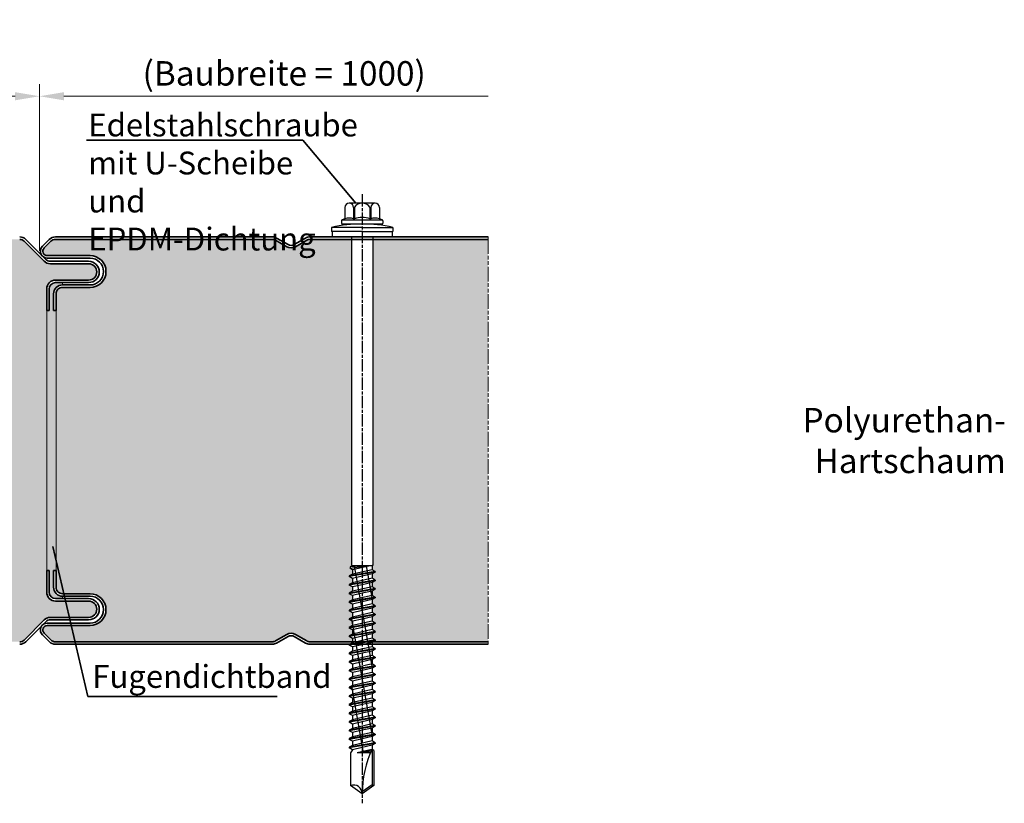
# Model space of a CAD drawing. Extents: x -575 to 1065, y -1462 to 1590.
# Drawn here: x -431 to -190, y 910 to 1103 of the extents above; entities that cross this region are included whole.
import ezdxf

# ---------------------------------------------------------------- set-up
doc = ezdxf.new("R2010")
doc.units = 0
doc.linetypes.add('AM_ISO08W050x2', pattern=[9, 6, -0.75, 1.5, -0.75])
doc.linetypes.add('AM_ISO09W050', pattern=[22.5, 12, -1.5, 3, -1.5, 3, -1.5])
doc.layers.get('DEFPOINTS').update_dxf_attribs({"linetype": 'CONTINUOUS'})
for name, color, linetype, lineweight in [('Aussenschale', 7, 'CONTINUOUS', 35), ('Bemaßung', 1, 'CONTINUOUS', 18), ('Innenschale', 7, 'CONTINUOUS', 35), ('Text', 7, 'CONTINUOUS', 35)]:
    doc.layers.add(name, color=color, linetype=linetype, lineweight=lineweight)
doc.layers.add('Edelstahlschraube', color=8, linetype='CONTINUOUS')
doc.layers.add('Schraffur', color=7, linetype='CONTINUOUS', lineweight=9, true_color=0xbdbdbd)
doc.layers.add('Schraffur Schaum', color=7, linetype='CONTINUOUS', lineweight=9, true_color=0xede3a5)
doc.styles.add('Arial', font='ARIALN.TTF')
doc.styles.get("Standard").update_dxf_attribs({"font": 'ARIALN.TTF'})
doc.dimstyles.new('AM_DIN$0', dxfattribs={"dimtxt": 3.5, "dimasz": 2, "dimexe": 1, "dimexo": 0, "dimgap": 1.5, "dimtad": 1, "dimdsep": 46, "dimtxsty": 'Standard', "dimcen": 0, "dimclrd": 256, "dimclre": 256, "dimclrt": 2, "dimadec": 0, "dimazin": 2, "dimtp": 0.1, "dimtm": 0.1, "dimtfac": 0.71, "dimtmove": 0, "dimatfit": 3, "dimldrblk": 'NONE', "dimfxl": 1, "dimlwd": -1, "dimlwe": -1, "dimarcsym": 0})

# ---------------------------------------------------------------- blocks, each defined once
blk = doc.blocks.new('*D6')
at = {"layer": 'Bemaßung'}
for p, q in [((-426.5812632036505, 1045.870954987426), (-426.5812632036505, 1086.799035683158)), ((-420.5812632036505, 1083.799035683158), (-316.4823725255083, 1083.799035683158))]:
    blk.add_line(p, q, dxfattribs=at)
blk.add_solid([(-420.5812632036505, 1084.799035683158), (-420.5812632036505, 1082.799035683158), (-426.5812632036505, 1083.799035683158)], dxfattribs=at)
at = {"layer": 'DEFPOINTS', "color": 0}
for p in [(-316.4823725255083, 1083.799035683158), (-316.4823725255083, 1049.27094888391), (-426.5812632036505, 1045.870954987426)]:
    blk.add_point(p, dxfattribs=at)
at = {"layer": 'Bemaßung', "insert": (-366.532618504978, 1088.632187115627), "char_height": 6, "attachment_point": 5, "style": 'Arial'}
blk.add_mtext('(Baubreite = 1000)', dxfattribs=at)
blk = doc.blocks.new('_None')
blk = doc.blocks.new('*D7')
at = {"layer": 'Bemaßung'}
for p, q in [((-426.5812632036505, 1045.870954987426), (-426.5812632036505, 1086.799035683158)), ((-432.5812632036505, 1083.799035683158), (-529.0749213997816, 1083.799035683158))]:
    blk.add_line(p, q, dxfattribs=at)
blk.add_solid([(-432.5812632036505, 1084.799035683158), (-432.5812632036505, 1082.799035683158), (-426.5812632036505, 1083.799035683158)], dxfattribs=at)
at = {"layer": 'DEFPOINTS', "color": 0}
for p in [(-529.0749213997816, 1083.799035683158), (-529.0749213997816, 1049.27094888391), (-426.5812632036505, 1045.870954987426)]:
    blk.add_point(p, dxfattribs=at)
at = {"layer": 'Bemaßung', "insert": (-487.202266765642, 1088.632187115627), "char_height": 6, "attachment_point": 5, "style": 'Arial'}
blk.add_mtext('(Baubreite = 1000)', dxfattribs=at)
blk = doc.blocks.new('Edelstahlschraube')
at = {"layer": 'Edelstahlschraube', "linetype": 'AM_ISO08W050x2'}
blk.add_line((-2716.20677063748, -5719.200952850239), (-2716.206770637495, -6018.201005187802), dxfattribs=at)
at = {"layer": 'Edelstahlschraube'}
for p, q in [((-2724.664529291505, -5725.639620260627), (-2724.664529291505, -5731.243485795349)), ((-2709.863451646961, -5723.525180597149), (-2722.550089627985, -5723.525180597149)), ((-2720.435649964478, -5725.639620260627), (-2720.435649964478, -5731.243485795349)), ((-2720.01276203178, -5725.577525487577), (-2720.01276203178, -5731.243485795349)), ((-2712.400779243166, -5725.577525487577), (-2712.400779243166, -5731.243485795349)), ((-2711.977891310467, -5725.639620260627), (-2711.977891310467, -5731.243485795349)), ((-2707.749011983455, -5725.639620260627), (-2707.749011983455, -5731.243485795349)), ((-2726.402690943694, -5732.284083363877), (-2726.402690943694, -5733.429788894602)), ((-2706.177515757692, -5731.876124847957), (-2726.236025517239, -5731.876124847957)), ((-2724.664529291505, -5731.243485795349), (-2726.019335992663, -5731.736595458802)), ((-2720.01276203178, -5731.243485795349), (-2720.435649964478, -5731.243485795349)), ((-2711.977891310467, -5731.243485795349), (-2712.400779243166, -5731.243485795349)), ((-2706.394205282297, -5731.736595458802), (-2707.749011983455, -5731.243485795349)), ((-2706.010850331251, -5732.284083363877), (-2706.010850331251, -5733.429788894602)), ((-2731.20677063748, -5735.455790536085), (-2731.20677063748, -5737.44076399687)), ((-2716.20677063748, -5735.455790536085), (-2731.20677063748, -5735.455790536085)), ((-2706.399266342924, -5733.818204906289), (-2726.014274932022, -5733.818204906289)), ((-2716.20677063748, -5735.455790536085), (-2701.20677063748, -5735.455790536085)), ((-2701.20677063748, -5735.455790536085), (-2701.20677063748, -5737.44076399687)), ((-2716.20677063748, -5737.44076399687), (-2731.20677063748, -5737.44076399687)), ((-2730.955789545027, -5737.44076399687), (-2730.955789545027, -5740.1105893942)), ((-2716.20677063748, -5740.1105893942), (-2730.955789545027, -5740.1105893942)), ((-2721.410022452867, -5740.1105893942), (-2721.410022452867, -5901.037841298457)), ((-2716.20677063748, -5737.44076399687), (-2701.20677063748, -5737.44076399687)), ((-2716.20677063748, -5740.1105893942), (-2701.457751729933, -5740.1105893942)), ((-2711.003518822094, -5740.110589394186), (-2711.003518822094, -5901.037841298457)), ((-2701.457751729933, -5737.44076399687), (-2701.457751729933, -5740.1105893942)), ((-2721.049976010283, -5901.661460320043), (-2721.410022452867, -5901.037841298457)), ((-2711.003518822094, -5901.037841298457), (-2711.363565264677, -5901.661460320043)), ((-2709.865307487475, -5904.376213594296), (-2722.548233787471, -5906.579090776839)), ((-2709.865307487475, -5904.724645635506), (-2722.548233787471, -5906.927522818049)), ((-2721.049976010283, -5905.71407184274), (-2722.548233787471, -5906.579090776839)), ((-2721.049976010283, -5901.661460320043), (-2722.173669343189, -5902.102352287722)), ((-2714.963588343249, -5901.661460320043), (-2722.173669343189, -5902.102352287722)), ((-2713.013891173352, -5901.661460320043), (-2722.173669343189, -5902.883293795967)), ((-2722.173669343189, -5902.102352287722), (-2722.173669343189, -5902.883293795967)), ((-2721.049976010283, -5903.532058770812), (-2722.173669343189, -5902.883293795967)), ((-2712.383472306901, -5901.661460320043), (-2721.049976010283, -5903.532058770812)), ((-2711.363565264677, -5901.661460320043), (-2721.049976010283, -5901.661460320043)), ((-2711.363565264677, -5903.511194660197), (-2721.049976010283, -5905.71407184274)), ((-2721.049976010283, -5903.532058770812), (-2721.049976010283, -5905.71407184274)), ((-2711.124387574309, -5951.70012180139), (-2719.947554066341, -5901.661460320043)), ((-2711.363565264677, -5905.589664569605), (-2716.20677063748, -5906.691103160891)), ((-2711.155269493262, -5918.082645852337), (-2714.050767630266, -5901.661460320043)), ((-2711.363565264677, -5901.661460320043), (-2711.363565264677, -5903.511194660197)), ((-2709.865307487475, -5904.376213594296), (-2711.363565264677, -5903.511194660197)), ((-2709.865307487475, -5904.724645635506), (-2711.363565264677, -5905.589664569605)), ((-2711.363565264677, -5905.589664569605), (-2711.363565264677, -5907.715607957463)), ((-2709.865307487475, -5904.376213594296), (-2709.865307487475, -5904.724645635506)), ((-2722.548233787471, -5906.579090776839), (-2722.548233787471, -5906.927522818049)), ((-2721.049976010283, -5907.792541752147), (-2722.548233787471, -5906.927522818049)), ((-2709.865307487475, -5908.580626891562), (-2722.548233787471, -5910.783504074105)), ((-2709.865307487475, -5908.929058932743), (-2722.548233787471, -5911.131936115315)), ((-2721.049976010283, -5909.918485140006), (-2722.548233787471, -5910.783504074105)), ((-2722.548233787471, -5910.783504074105), (-2722.548233787471, -5911.131936115315)), ((-2721.049976010283, -5911.996955049384), (-2722.548233787471, -5911.131936115315)), ((-2716.20677063748, -5906.691103160891), (-2721.049976010283, -5907.792541752147)), ((-2711.363565264677, -5907.715607957463), (-2721.049976010283, -5909.918485140006)), ((-2721.049976010283, -5907.792541752147), (-2721.049976010283, -5909.918485140006)), ((-2716.20677063748, -5910.895516458128), (-2721.049976010283, -5911.996955049384)), ((-2711.363565264677, -5909.794077866842), (-2716.20677063748, -5910.895516458128)), ((-2709.865307487475, -5908.580626891562), (-2711.363565264677, -5907.715607957463)), ((-2709.865307487475, -5908.929058932743), (-2711.363565264677, -5909.794077866842)), ((-2711.363565264677, -5909.794077866842), (-2711.363565264677, -5911.9200212547)), ((-2709.865307487475, -5908.580626891562), (-2709.865307487475, -5908.929058932743)), ((-2709.865307487475, -5912.785040188799), (-2722.548233787471, -5914.987917371342)), ((-2709.865307487475, -5913.133472230009), (-2722.548233787471, -5915.336349412551)), ((-2721.049976010283, -5914.122898437272), (-2722.548233787471, -5914.987917371342)), ((-2722.548233787471, -5914.987917371342), (-2722.548233787471, -5915.336349412551)), ((-2721.049976010283, -5916.20136834665), (-2722.548233787471, -5915.336349412551)), ((-2711.363565264677, -5911.9200212547), (-2721.049976010283, -5914.122898437272)), ((-2721.049976010283, -5911.996955049384), (-2721.049976010283, -5914.122898437272)), ((-2716.20677063748, -5915.099929755364), (-2721.049976010283, -5916.20136834665)), ((-2711.363565264677, -5916.124434551937), (-2721.049976010283, -5918.327311734509)), ((-2711.363565264677, -5913.998491164108), (-2716.20677063748, -5915.099929755364)), ((-2709.865307487475, -5912.785040188799), (-2711.363565264677, -5911.9200212547)), ((-2709.865307487475, -5913.133472230009), (-2711.363565264677, -5913.998491164108)), ((-2711.363565264677, -5913.998491164108), (-2711.363565264677, -5916.124434551937)), ((-2709.865307487475, -5916.989453486036), (-2711.363565264677, -5916.124434551937)), ((-2709.865307487475, -5912.785040188799), (-2709.865307487475, -5913.133472230009)), ((-2709.865307487475, -5916.989453486036), (-2722.548233787471, -5919.192330668608)), ((-2709.865307487475, -5917.337885527275), (-2722.548233787471, -5919.540762709817)), ((-2721.049976010283, -5918.327311734509), (-2722.548233787471, -5919.192330668608)), ((-2722.548233787471, -5919.192330668608), (-2722.548233787471, -5919.540762709817)), ((-2721.049976010283, -5920.405781643916), (-2722.548233787471, -5919.540762709817)), ((-2721.049976010283, -5916.20136834665), (-2721.049976010283, -5918.327311734509)), ((-2716.20677063748, -5919.30434305263), (-2721.049976010283, -5920.405781643916)), ((-2711.363565264677, -5920.328847849203), (-2721.049976010283, -5922.531725031775)), ((-2721.049976010283, -5920.405781643916), (-2721.049976010283, -5922.531725031775)), ((-2711.363565264677, -5918.202904461345), (-2716.20677063748, -5919.30434305263)), ((-2709.865307487475, -5917.337885527275), (-2711.363565264677, -5918.202904461345)), ((-2711.363565264677, -5918.202904461345), (-2711.363565264677, -5920.328847849203)), ((-2709.865307487475, -5921.193866783302), (-2711.363565264677, -5920.328847849203)), ((-2710.482416249957, -5921.898586846815), (-2710.690705827015, -5920.717323249191)), ((-2709.865307487475, -5916.989453486036), (-2709.865307487475, -5917.337885527275)), ((-2709.865307487475, -5921.193866783302), (-2722.548233787471, -5923.396743965874)), ((-2709.865307487475, -5921.542298824512), (-2722.548233787471, -5923.745176007054)), ((-2721.049976010283, -5922.531725031775), (-2722.548233787471, -5923.396743965874)), ((-2722.548233787471, -5923.396743965874), (-2722.548233787471, -5923.745176007054)), ((-2721.049976010283, -5924.610194941153), (-2722.548233787471, -5923.745176007054)), ((-2709.865307487475, -5925.398280080539), (-2722.548233787471, -5927.601157263111)), ((-2709.865307487475, -5925.746712121749), (-2722.548233787471, -5927.94958930432)), ((-2721.882624833452, -5924.1294655768), (-2722.061385956462, -5923.115663063931)), ((-2716.20677063748, -5923.508756349867), (-2721.049976010283, -5924.610194941153)), ((-2711.363565264677, -5924.533261146469), (-2721.049976010283, -5926.736138329012)), ((-2721.049976010283, -5924.610194941153), (-2721.049976010283, -5926.736138329012)), ((-2711.363565264677, -5922.407317758581), (-2716.20677063748, -5923.508756349867)), ((-2709.865307487475, -5921.542298824512), (-2711.363565264677, -5922.407317758581)), ((-2711.363565264677, -5922.407317758581), (-2711.363565264677, -5924.533261146469)), ((-2709.865307487475, -5925.398280080539), (-2711.363565264677, -5924.533261146469)), ((-2709.865307487475, -5925.746712121749), (-2711.363565264677, -5926.611731055847)), ((-2709.865307487475, -5921.193866783302), (-2709.865307487475, -5921.542298824512)), ((-2709.865307487475, -5925.398280080539), (-2709.865307487475, -5925.746712121749)), ((-2721.049976010283, -5926.736138329012), (-2722.548233787471, -5927.601157263111)), ((-2722.548233787471, -5927.601157263111), (-2722.548233787471, -5927.94958930432)), ((-2721.049976010283, -5928.814608238419), (-2722.548233787471, -5927.94958930432)), ((-2709.865307487475, -5929.602693377805), (-2722.548233787471, -5931.805570560377)), ((-2709.865307487475, -5929.951125419015), (-2722.548233787471, -5932.154002601586)), ((-2711.093505655357, -5985.317597750414), (-2721.388532713143, -5926.93160405838)), ((-2716.20677063748, -5927.713169647133), (-2721.049976010283, -5928.814608238419)), ((-2711.363565264677, -5928.737674443706), (-2721.049976010283, -5930.940551626278)), ((-2721.049976010283, -5928.814608238419), (-2721.049976010283, -5930.940551626278)), ((-2711.363565264677, -5926.611731055847), (-2716.20677063748, -5927.713169647133)), ((-2711.363565264677, -5926.611731055847), (-2711.363565264677, -5928.737674443706)), ((-2709.865307487475, -5929.602693377805), (-2711.363565264677, -5928.737674443706)), ((-2709.865307487475, -5929.951125419015), (-2711.363565264677, -5930.816144353113)), ((-2709.865307487475, -5929.602693377805), (-2709.865307487475, -5929.951125419015)), ((-2721.049976010283, -5930.940551626278), (-2722.548233787471, -5931.805570560377)), ((-2722.548233787471, -5931.805570560377), (-2722.548233787471, -5932.154002601586)), ((-2721.049976010283, -5933.019021535656), (-2722.548233787471, -5932.154002601586)), ((-2709.865307487475, -5933.807106675071), (-2722.548233787471, -5936.009983857613)), ((-2709.865307487475, -5934.155538716252), (-2722.548233787471, -5936.358415898823)), ((-2721.049976010283, -5935.144964923515), (-2722.548233787471, -5936.009983857613)), ((-2716.20677063748, -5931.91758294437), (-2721.049976010283, -5933.019021535656)), ((-2711.363565264677, -5932.942087740972), (-2721.049976010283, -5935.144964923515)), ((-2721.049976010283, -5933.019021535656), (-2721.049976010283, -5935.144964923515)), ((-2711.363565264677, -5930.816144353113), (-2716.20677063748, -5931.91758294437)), ((-2711.363565264677, -5935.02055765035), (-2716.20677063748, -5936.121996241636)), ((-2711.363565264677, -5930.816144353113), (-2711.363565264677, -5932.942087740972)), ((-2709.865307487475, -5933.807106675071), (-2711.363565264677, -5932.942087740972)), ((-2709.865307487475, -5934.155538716252), (-2711.363565264677, -5935.02055765035)), ((-2711.363565264677, -5935.02055765035), (-2711.363565264677, -5937.146501038209)), ((-2709.865307487475, -5933.807106675071), (-2709.865307487475, -5934.155538716252)), ((-2722.548233787471, -5936.009983857613), (-2722.548233787471, -5936.358415898823)), ((-2721.049976010283, -5937.223434832922), (-2722.548233787471, -5936.358415898823)), ((-2709.865307487475, -5938.011519972308), (-2722.548233787471, -5940.214397154879)), ((-2709.865307487475, -5938.359952013518), (-2722.548233787471, -5940.562829196089)), ((-2721.049976010283, -5939.349378220781), (-2722.548233787471, -5940.214397154879)), ((-2722.548233787471, -5940.214397154879), (-2722.548233787471, -5940.562829196089)), ((-2716.20677063748, -5936.121996241636), (-2721.049976010283, -5937.223434832922)), ((-2711.363565264677, -5937.146501038209), (-2721.049976010283, -5939.349378220781)), ((-2721.049976010283, -5937.223434832922), (-2721.049976010283, -5939.349378220781)), ((-2711.363565264677, -5939.224970947616), (-2716.20677063748, -5940.326409538902)), ((-2709.865307487475, -5938.011519972308), (-2711.363565264677, -5937.146501038209)), ((-2709.865307487475, -5938.359952013518), (-2711.363565264677, -5939.224970947616)), ((-2711.363565264677, -5939.224970947616), (-2711.363565264677, -5941.350914335475)), ((-2709.865307487475, -5938.011519972308), (-2709.865307487475, -5938.359952013518)), ((-2721.049976010283, -5941.427848130188), (-2722.548233787471, -5940.562829196089)), ((-2709.865307487475, -5942.215933269574), (-2722.548233787471, -5944.418810452116)), ((-2709.865307487475, -5942.564365310784), (-2722.548233787471, -5944.767242493326)), ((-2721.049976010283, -5943.553791518047), (-2722.548233787471, -5944.418810452116)), ((-2722.548233787471, -5944.418810452116), (-2722.548233787471, -5944.767242493326)), ((-2721.049976010283, -5945.632261427425), (-2722.548233787471, -5944.767242493326)), ((-2716.20677063748, -5940.326409538902), (-2721.049976010283, -5941.427848130188)), ((-2711.363565264677, -5941.350914335475), (-2721.049976010283, -5943.553791518047)), ((-2721.049976010283, -5941.427848130188), (-2721.049976010283, -5943.553791518047)), ((-2716.20677063748, -5944.530822836139), (-2721.049976010283, -5945.632261427425)), ((-2711.363565264677, -5943.429384244853), (-2716.20677063748, -5944.530822836139)), ((-2709.865307487475, -5942.215933269574), (-2711.363565264677, -5941.350914335475)), ((-2709.865307487475, -5942.564365310784), (-2711.363565264677, -5943.429384244853)), ((-2711.363565264677, -5943.429384244853), (-2711.363565264677, -5945.555327632712)), ((-2709.865307487475, -5942.215933269574), (-2709.865307487475, -5942.564365310784)), ((-2709.865307487475, -5946.420346566811), (-2722.548233787471, -5948.623223749382)), ((-2709.865307487475, -5946.768778608021), (-2722.548233787471, -5948.971655790592)), ((-2721.049976010283, -5947.758204815284), (-2722.548233787471, -5948.623223749382)), ((-2722.548233787471, -5948.623223749382), (-2722.548233787471, -5948.971655790592)), ((-2721.049976010283, -5949.836674724691), (-2722.548233787471, -5948.971655790592)), ((-2711.363565264677, -5945.555327632712), (-2721.049976010283, -5947.758204815284)), ((-2721.049976010283, -5945.632261427425), (-2721.049976010283, -5947.758204815284)), ((-2716.20677063748, -5948.735236133405), (-2721.049976010283, -5949.836674724691)), ((-2711.363565264677, -5949.759740929978), (-2721.049976010283, -5951.96261811255)), ((-2721.049976010283, -5949.836674724691), (-2721.049976010283, -5951.96261811255)), ((-2711.363565264677, -5947.633797542119), (-2716.20677063748, -5948.735236133405)), ((-2709.865307487475, -5946.420346566811), (-2711.363565264677, -5945.555327632712)), ((-2709.865307487475, -5946.768778608021), (-2711.363565264677, -5947.633797542119)), ((-2711.363565264677, -5947.633797542119), (-2711.363565264677, -5949.759740929978)), ((-2709.865307487475, -5950.624759864077), (-2711.363565264677, -5949.759740929978)), ((-2709.865307487475, -5946.420346566811), (-2709.865307487475, -5946.768778608021)), ((-2709.865307487475, -5950.624759864077), (-2722.548233787471, -5952.827637046648)), ((-2709.865307487475, -5950.973191905287), (-2722.548233787471, -5953.176069087829)), ((-2721.049976010283, -5951.96261811255), (-2722.548233787471, -5952.827637046648)), ((-2722.548233787471, -5952.827637046648), (-2722.548233787471, -5953.176069087829)), ((-2721.049976010283, -5954.041088021928), (-2722.548233787471, -5953.176069087829)), ((-2716.20677063748, -5952.939649430642), (-2721.049976010283, -5954.041088021928)), ((-2711.363565264677, -5953.964154227244), (-2721.049976010283, -5956.167031409786)), ((-2721.049976010283, -5954.041088021928), (-2721.049976010283, -5956.167031409786)), ((-2711.363565264677, -5951.838210839385), (-2716.20677063748, -5952.939649430642)), ((-2709.865307487475, -5950.973191905287), (-2711.363565264677, -5951.838210839385)), ((-2711.363565264677, -5951.838210839385), (-2711.363565264677, -5953.964154227244)), ((-2709.865307487475, -5954.829173161314), (-2711.363565264677, -5953.964154227244)), ((-2710.451534331005, -5955.516062795839), (-2710.65282274691, -5954.374501867875)), ((-2709.865307487475, -5950.624759864077), (-2709.865307487475, -5950.973191905287)), ((-2709.865307487475, -5954.829173161314), (-2722.548233787471, -5957.032050343885)), ((-2709.865307487475, -5955.177605202523), (-2722.548233787471, -5957.380482385095)), ((-2721.049976010283, -5956.167031409786), (-2722.548233787471, -5957.032050343885)), ((-2722.548233787471, -5957.032050343885), (-2722.548233787471, -5957.380482385095)), ((-2721.049976010283, -5958.245501319194), (-2722.548233787471, -5957.380482385095)), ((-2709.865307487475, -5959.03358645858), (-2722.548233787471, -5961.236463641151)), ((-2709.865307487475, -5959.382018499789), (-2722.548233787471, -5961.584895682361)), ((-2721.844741753346, -5957.786644195483), (-2722.030504037495, -5956.733139012955)), ((-2716.20677063748, -5957.144062727908), (-2721.049976010283, -5958.245501319194)), ((-2711.363565264677, -5958.168567524481), (-2721.049976010283, -5960.371444707052)), ((-2721.049976010283, -5958.245501319194), (-2721.049976010283, -5960.371444707052)), ((-2711.363565264677, -5956.042624136622), (-2716.20677063748, -5957.144062727908)), ((-2709.865307487475, -5955.177605202523), (-2711.363565264677, -5956.042624136622)), ((-2711.363565264677, -5956.042624136622), (-2711.363565264677, -5958.168567524481)), ((-2709.865307487475, -5959.03358645858), (-2711.363565264677, -5958.168567524481)), ((-2709.865307487475, -5959.382018499789), (-2711.363565264677, -5960.247037433888)), ((-2709.865307487475, -5954.829173161314), (-2709.865307487475, -5955.177605202523)), ((-2709.865307487475, -5959.03358645858), (-2709.865307487475, -5959.382018499789)), ((-2721.049976010283, -5960.371444707052), (-2722.548233787471, -5961.236463641151)), ((-2722.548233787471, -5961.236463641151), (-2722.548233787471, -5961.584895682361)), ((-2721.049976010283, -5962.449914616431), (-2722.548233787471, -5961.584895682361)), ((-2709.865307487475, -5963.237999755846), (-2722.548233787471, -5965.440876938388)), ((-2709.865307487475, -5963.586431797026), (-2722.548233787471, -5965.789308979598)), ((-2715.550172910327, -5993.484917579932), (-2721.357649245605, -5960.549080007404)), ((-2716.20677063748, -5961.348476025174), (-2721.049976010283, -5962.449914616431)), ((-2711.363565264677, -5962.372980821747), (-2721.049976010283, -5964.575858004289)), ((-2721.049976010283, -5962.449914616431), (-2721.049976010283, -5964.575858004289)), ((-2711.363565264677, -5960.247037433888), (-2716.20677063748, -5961.348476025174)), ((-2711.363565264677, -5964.451450731125), (-2716.20677063748, -5965.552889322411)), ((-2711.363565264677, -5960.247037433888), (-2711.363565264677, -5962.372980821747)), ((-2709.865307487475, -5963.237999755846), (-2711.363565264677, -5962.372980821747)), ((-2709.865307487475, -5963.586431797026), (-2711.363565264677, -5964.451450731125)), ((-2711.363565264677, -5964.451450731125), (-2711.363565264677, -5966.577394118984)), ((-2709.865307487475, -5963.237999755846), (-2709.865307487475, -5963.586431797026)), ((-2721.049976010283, -5964.575858004289), (-2722.548233787471, -5965.440876938388)), ((-2722.548233787471, -5965.440876938388), (-2722.548233787471, -5965.789308979598)), ((-2721.049976010283, -5966.654327913697), (-2722.548233787471, -5965.789308979598)), ((-2709.865307487475, -5967.442413053082), (-2722.548233787471, -5969.645290235625)), ((-2709.865307487475, -5967.790845094292), (-2722.548233787471, -5969.993722276864)), ((-2721.049976010283, -5968.780271301555), (-2722.548233787471, -5969.645290235625)), ((-2716.20677063748, -5965.552889322411), (-2721.049976010283, -5966.654327913697)), ((-2711.363565264677, -5966.577394118984), (-2721.049976010283, -5968.780271301555)), ((-2721.049976010283, -5966.654327913697), (-2721.049976010283, -5968.780271301555)), ((-2711.363565264677, -5968.655864028391), (-2716.20677063748, -5969.757302619677)), ((-2709.865307487475, -5967.442413053082), (-2711.363565264677, -5966.577394118984)), ((-2709.865307487475, -5967.790845094292), (-2711.363565264677, -5968.655864028391)), ((-2711.363565264677, -5968.655864028391), (-2711.363565264677, -5970.78180741625)), ((-2709.865307487475, -5967.442413053082), (-2709.865307487475, -5967.790845094292)), ((-2722.548233787471, -5969.645290235625), (-2722.548233787471, -5969.993722276864)), ((-2721.049976010283, -5970.858741210963), (-2722.548233787471, -5969.993722276864)), ((-2709.865307487475, -5971.646826350348), (-2722.548233787471, -5973.849703532891)), ((-2709.865307487475, -5971.995258391558), (-2722.548233787471, -5974.198135574101)), ((-2721.049976010283, -5972.984684598792), (-2722.548233787471, -5973.849703532891)), ((-2722.548233787471, -5973.849703532891), (-2722.548233787471, -5974.198135574101)), ((-2716.20677063748, -5969.757302619677), (-2721.049976010283, -5970.858741210963)), ((-2711.363565264677, -5970.78180741625), (-2721.049976010283, -5972.984684598792)), ((-2721.049976010283, -5970.858741210963), (-2721.049976010283, -5972.984684598792)), ((-2716.20677063748, -5973.961715916914), (-2721.049976010283, -5975.0631545082)), ((-2711.363565264677, -5972.860277325628), (-2716.20677063748, -5973.961715916914)), ((-2709.865307487475, -5971.646826350348), (-2711.363565264677, -5970.78180741625)), ((-2709.865307487475, -5971.995258391558), (-2711.363565264677, -5972.860277325628)), ((-2711.363565264677, -5972.860277325628), (-2711.363565264677, -5974.986220713516)), ((-2709.865307487475, -5971.646826350348), (-2709.865307487475, -5971.995258391558)), ((-2721.049976010283, -5975.0631545082), (-2722.548233787471, -5974.198135574101)), ((-2709.865307487475, -5975.851239647585), (-2722.548233787471, -5978.054116830128)), ((-2709.865307487475, -5976.199671688795), (-2722.548233787471, -5978.402548871338)), ((-2721.049976010283, -5977.189097896058), (-2722.548233787471, -5978.054116830128)), ((-2722.548233787471, -5978.054116830128), (-2722.548233787471, -5978.402548871338)), ((-2721.049976010283, -5979.267567805437), (-2722.548233787471, -5978.402548871338)), ((-2711.363565264677, -5974.986220713516), (-2721.049976010283, -5977.189097896058)), ((-2721.049976010283, -5975.0631545082), (-2721.049976010283, -5977.189097896058)), ((-2716.20677063748, -5978.16612921418), (-2721.049976010283, -5979.267567805437)), ((-2711.363565264677, -5977.064690622894), (-2716.20677063748, -5978.16612921418)), ((-2709.865307487475, -5975.851239647585), (-2711.363565264677, -5974.986220713516)), ((-2709.865307487475, -5976.199671688795), (-2711.363565264677, -5977.064690622894)), ((-2711.363565264677, -5977.064690622894), (-2711.363565264677, -5979.190634010753)), ((-2709.865307487475, -5975.851239647585), (-2709.865307487475, -5976.199671688795)), ((-2709.865307487475, -5980.055652944851), (-2722.548233787471, -5982.258530127394)), ((-2709.865307487475, -5980.404084986061), (-2722.548233787471, -5982.606962168604)), ((-2721.049976010283, -5981.393511193295), (-2722.548233787471, -5982.258530127394)), ((-2722.548233787471, -5982.258530127394), (-2722.548233787471, -5982.606962168604)), ((-2721.049976010283, -5983.471981102703), (-2722.548233787471, -5982.606962168604)), ((-2711.363565264677, -5979.190634010753), (-2721.049976010283, -5981.393511193295)), ((-2721.049976010283, -5979.267567805437), (-2721.049976010283, -5981.393511193295)), ((-2716.20677063748, -5982.370542511417), (-2721.049976010283, -5983.471981102703)), ((-2711.363565264677, -5983.395047308019), (-2721.049976010283, -5985.597924490561)), ((-2721.049976010283, -5983.471981102703), (-2721.049976010283, -5985.597924490561)), ((-2711.363565264677, -5981.26910392016), (-2716.20677063748, -5982.370542511417)), ((-2709.865307487475, -5980.055652944851), (-2711.363565264677, -5979.190634010753)), ((-2709.865307487475, -5980.404084986061), (-2711.363565264677, -5981.26910392016)), ((-2711.363565264677, -5981.26910392016), (-2711.363565264677, -5983.395047308019)), ((-2709.865307487475, -5984.260066242088), (-2711.363565264677, -5983.395047308019)), ((-2709.865307487475, -5980.055652944851), (-2709.865307487475, -5980.404084986061)), ((-2709.865307487475, -5984.260066242088), (-2722.548233787471, -5986.46294342466)), ((-2709.865307487475, -5984.608498283298), (-2722.548233787471, -5986.81137546587)), ((-2721.049976010283, -5985.597924490561), (-2722.548233787471, -5986.46294342466)), ((-2722.548233787471, -5986.46294342466), (-2722.548233787471, -5986.81137546587)), ((-2721.049976010283, -5987.676394399939), (-2722.548233787471, -5986.81137546587)), ((-2709.865307487475, -5988.464479539354), (-2722.548233787471, -5990.667356721897)), ((-2716.20677063748, -5986.574955808654), (-2721.049976010283, -5987.676394399939)), ((-2711.363565264677, -5987.599460605255), (-2721.049976010283, -5989.802337787798)), ((-2721.049976010283, -5987.676394399939), (-2721.049976010283, -5989.802337787798)), ((-2711.363565264677, -5985.473517217397), (-2716.20677063748, -5986.574955808654)), ((-2709.865307487475, -5984.608498283298), (-2711.363565264677, -5985.473517217397)), ((-2711.363565264677, -5985.473517217397), (-2711.363565264677, -5987.599460605255)), ((-2709.865307487475, -5988.464479539354), (-2711.363565264677, -5987.599460605255)), ((-2710.420652412038, -5989.133540293449), (-2710.61493966679, -5988.031678937972)), ((-2709.865307487475, -5984.260066242088), (-2709.865307487475, -5984.608498283298)), ((-2709.865307487475, -5988.464479539354), (-2709.865307487475, -5988.812911580564)), ((-2709.865307487475, -5988.812911580564), (-2722.548233787471, -5991.015788763107)), ((-2721.049976010283, -5989.802337787798), (-2722.548233787471, -5990.667356721897)), ((-2722.548233787471, -5990.667356721897), (-2722.548233787471, -5991.015788763107)), ((-2721.049976010283, -5991.880807697205), (-2722.548233787471, -5991.015788763107)), ((-2721.049976010283, -5991.880807697205), (-2721.89782731056, -5993.484917579932)), ((-2721.89782731056, -5993.484917579932), (-2721.89782731056, -6009.499997895546)), ((-2716.20677063748, -5990.77936910592), (-2721.049976010283, -5991.880807697205)), ((-2711.476962085333, -5991.829662519318), (-2718.755388417296, -5993.484917579932)), ((-2711.641082868271, -5992.499325673722), (-2718.755388417296, -5993.484917579932)), ((-2711.770798697151, -5993.037543227707), (-2718.755388417296, -5993.484917579932)), ((-2711.877137058953, -5993.484917579932), (-2718.755388417296, -5993.484917579932)), ((-2711.363565264677, -5989.677930514663), (-2716.20677063748, -5990.77936910592)), ((-2709.865307487475, -5988.812911580564), (-2711.363565264677, -5989.677930514663)), ((-2711.363565264677, -5989.677930514663), (-2711.363565264677, -5991.803873902492)), ((-2710.445813851184, -5992.333736830464), (-2711.363565264677, -5991.803873902492)), ((-2711.290007389296, -5991.846342348275), (-2711.290007389296, -6009.191449708669)), ((-2710.445813851184, -5992.952676022585), (-2710.5157139644, -5993.022283452898)), ((-2710.5157139644, -5993.022283452898), (-2710.5157139644, -6009.499997895546)), ((-2710.445813851184, -5992.333736830464), (-2710.445813851184, -5992.952676022585)), ((-2716.20677063748, -6013.484917589885), (-2721.89782731056, -6009.499997895546)), ((-2711.290007389296, -6009.191449708669), (-2716.20677063748, -6012.634204501097)), ((-2710.5157139644, -6009.499997895546), (-2716.20677063748, -6013.484917589885)), ((-2710.5157139644, -6009.499997895546), (-2711.290007389296, -6009.191449708669))]:
    blk.add_line(p, q, dxfattribs=at)
for centre, radius, start, end in [((-2722.550089627985, -5725.639620260627), 2.114439663504965, 0, 180), ((-2716.20677063748, -5728.080383752167), 4.555201860330686, 33.32931800026233, 146.6706819997377), ((-2709.863451646961, -5725.639620260627), 2.114439663504965, 0, 180), ((-2725.820066926201, -5732.284083363877), 0.5826240174984982, 110.000000000016, 180), ((-2722.550089627985, -5736.652519269177), 5.807623395545846, 68.6490239999436, 111.3509760000564), ((-2716.20677063748, -5742.612107839828), 11.98879294311076, 71.49046599998904, 108.509534000011), ((-2709.863451646961, -5736.652519269177), 5.807623395545846, 68.6490239999436, 111.3509760000564), ((-2706.59347434876, -5732.284083363877), 0.5826240174984982, 0, 69.99999999998403), ((-2717.722853869185, -5789.448630486397), 55.65108047998147, 88.43891766196492, 104.0219672456355), ((-2726.014274932022, -5733.429788894602), 0.3884160116656655, 180, 270), ((-2714.690687405862, -5789.448630485625), 55.65108047921299, 75.97803275476896, 91.56108233803506), ((-2706.399266342924, -5733.429788894602), 0.3884160116656655, 270, 0), ((-2662.90453204696, -6013.574464239966), 53.30231380870985, 155.3861750886988, 179.9037443749232), ((-2720.447434804286, -6013.484917589885), 4.240664166820116, 0, 110.000000000016)]:
    blk.add_arc(centre, radius, start, end, dxfattribs=at)

msp = doc.modelspace()

# ---------------------------------------------------------------- hatches: boundary and pattern name
at = {"layer": 'Schraffur'}
msp.add_hatch(color=1, dxfattribs=at).paths.add_polyline_path([(-422.527284662192, 1031.170951554892), (-423.1272846621978, 1031.170951554892), (-423.1272846621935, 1035.270958221559, -0.4142135728299068), (-420.9272845836495, 1037.470958221559), (-420.9272845836422, 1038.070962642375), (-422.6293145189243, 1038.070964420446, 0.4142138624673989), (-424.2293161582617, 1036.470964420447), (-424.2293161582602, 1031.170957753782), (-424.8293161583238, 1031.170957753782), (-424.8293161579753, 967.3709363518918), (-424.2293161582602, 967.3709363518918), (-424.2293161582617, 962.0709296852273, 0.4142138637037756), (-422.6293145121702, 960.470929685228), (-420.9272845836422, 960.470931436291), (-420.9272845836495, 961.0709358841146, -0.4142135728299073), (-423.1272846621935, 963.2709358841147), (-423.1272846621978, 967.3709425507822), (-422.527284661842, 967.3709425507822)])
at = {"layer": 'Schraffur Schaum'}
h = msp.add_hatch(color=256, dxfattribs=at)
edge = h.paths.add_edge_path()
edge.add_line((-504.1087286565585, 966.0366963138949), (-504.1087286565585, 965.86248029329))
edge.add_line((-504.1087286565585, 965.86248029329), (-504.8578575451525, 965.4299708262406))
edge.add_line((-504.8578575451525, 965.4299708262406), (-504.8578575451525, 964.3669991323113))
edge.add_line((-504.8578575451525, 964.3669991323113), (-504.1087286565585, 963.9344896652619))
edge.add_line((-504.1087286565585, 963.9344896652619), (-504.1087286565585, 963.760273644657))
edge.add_line((-504.1087286565585, 963.760273644657), (-504.8578575451525, 963.3277641776222))
edge.add_line((-504.8578575451525, 963.3277641776222), (-504.8578575451525, 962.2647924836783))
edge.add_line((-504.8578575451525, 962.2647924836783), (-504.1087286565585, 961.8322830166435))
edge.add_line((-504.1087286565585, 961.8322830166435), (-504.1087286565585, 961.6580669960385))
edge.add_line((-504.1087286565585, 961.6580669960385), (-504.8578575451525, 961.2255575289892))
edge.add_line((-504.8578575451525, 961.2255575289892), (-504.8578575451525, 960.1625858350599))
edge.add_line((-504.8578575451525, 960.1625858350599), (-504.1087286565585, 959.7300763680105))
edge.add_line((-504.1087286565585, 959.7300763680105), (-504.1087286565585, 959.5558603474055))
edge.add_line((-504.1087286565585, 959.5558603474055), (-504.8578575451525, 959.1233508803562))
edge.add_line((-504.8578575451525, 959.1233508803562), (-504.8578575451525, 958.0603791864269))
edge.add_line((-504.8578575451525, 958.0603791864269), (-504.1087286565585, 957.6278697193775))
edge.add_line((-504.1087286565585, 957.6278697193775), (-504.1087286565585, 957.4536536987871))
edge.add_line((-504.1087286565585, 957.4536536987871), (-504.8578575451525, 957.0211442317377))
edge.add_line((-504.8578575451525, 957.0211442317377), (-504.8578575451525, 955.9581725378084))
edge.add_line((-504.8578575451525, 955.9581725378084), (-504.1087286565585, 955.525663070759))
edge.add_line((-504.1087286565585, 955.525663070759), (-504.1087286565585, 955.3514470501541))
edge.add_line((-504.1087286565585, 955.3514470501541), (-504.8578575451525, 954.9189375831047))
edge.add_line((-504.8578575451525, 954.9189375831047), (-504.8578575451525, 953.8559658891754))
edge.add_line((-504.8578575451525, 953.8559658891754), (-504.1087286565585, 953.423456422126))
edge.add_line((-504.1087286565585, 953.423456422126), (-504.1087286565585, 953.2492404015211))
edge.add_line((-504.1087286565585, 953.2492404015211), (-504.8578575451525, 952.8167309344863))
edge.add_line((-504.8578575451525, 952.8167309344863), (-504.8578575451525, 951.753759240557))
edge.add_line((-504.8578575451525, 951.753759240557), (-504.1087286565585, 951.3212497735076))
edge.add_line((-504.1087286565585, 951.3212497735076), (-504.1087286565585, 951.1470337529026))
edge.add_line((-504.1087286565585, 951.1470337529026), (-504.8578575451525, 950.7145242858533))
edge.add_line((-504.8578575451525, 950.7145242858533), (-504.8578575451525, 949.8709476929511))
edge.add_line((-504.8578575451525, 949.8709476929511), (-494.4319389710836, 949.8709476929511))
edge.add_arc((-494.4319389710852, 951.3709476929635), 1.500000000012392, 270.0000000000608, 300.0000000001191)
edge.add_line((-493.6819389710763, 950.0719095872777), (-490.8794602315563, 951.68992144194))
edge.add_arc((-489.8294602315445, 949.87126809399), 2.100000000008188, 60.00000000012352, 120.0000000002421, ccw=False)
edge.add_line((-488.7794602315444, 951.6899214419467), (-485.9769814920269, 950.0719095872752))
edge.add_arc((-485.2269814920255, 951.3709476929512), 1.500000000000116, 239.9999999999424, 270)
edge.add_line((-485.2269814920255, 949.8709476929511), (-431.4507761192035, 949.8709378354691))
edge.add_arc((-431.4634772662619, 951.4029090692967), 1.532023883760218, 270.4750124757257, 314.5040757218568)
edge.add_line((-430.3895898055744, 950.3102687340582), (-425.4726575850868, 955.2265779385505))
edge.add_arc((-423.917022666468, 953.6709430199485), 2.199999999999986, 90.00000000000591, 135.0000000003099, ccw=False)
edge.add_line((-423.9170226664683, 955.8709430199484), (-414.5293177202075, 955.8709346866099))
edge.add_arc((-414.5293178757456, 957.8709363532769), 2.00000166666701, 270.0000044558359, 450.0000024564732)
edge.add_line((-414.5293179614928, 959.8709380199438), (-422.6293138948868, 959.8709296866132))
edge.add_arc((-422.6293161582639, 962.0709296866142), 2.200000000002233, 180.0000000000592, 270.0000589463448, ccw=False)
edge.add_line((-424.829316158266, 962.070929686612), (-424.829316158266, 967.3709363532765))
edge.add_line((-424.829316158266, 967.3709363532765), (-424.8293161582617, 1036.470964421831))
edge.add_arc((-422.629316158263, 1036.47096442183), 2.199999999998681, 89.99999999996447, 179.9999999999645, ccw=False)
edge.add_line((-422.6293161582616, 1038.670964421829), (-414.5293178598477, 1038.6709560885))
edge.add_arc((-414.5293178718348, 1040.670957755163), 2.000001666663366, 270.000000343406, 449.9999983440432)
edge.add_line((-414.5293178140309, 1042.670959421827), (-423.9170226664683, 1042.670951088495))
edge.add_arc((-423.9170226664685, 1044.870951088495), 2.200000000000045, 224.9999999994054, 270.0000000000059, ccw=False)
edge.add_line((-425.472657585095, 1043.315316169901), (-430.3895898055744, 1048.231625374385))
edge.add_arc((-431.4634337504883, 1047.139050792207), 1.53194648589609, 45.49536121935476, 89.52658789754406)
edge.add_line((-431.450776033623, 1048.670944984981), (-485.2269814920255, 1048.670946415492))
edge.add_arc((-485.2269814920255, 1047.170946415492), 1.5, 90, 120.0000000000598)
edge.add_line((-485.9769814920269, 1048.469984521168), (-488.7794602315516, 1046.851972666504))
edge.add_arc((-489.8294602315548, 1048.670626014451), 2.100000000000914, 239.99999999996248, 300.00000000008447, ccw=False)
edge.add_line((-490.8794602315563, 1046.851972666503), (-493.6819389710763, 1048.469984521166))
edge.add_arc((-494.4319389710852, 1047.17094641548), 1.500000000012236, 59.99999999987874, 89.9999999999392)
edge.add_line((-494.4319389710836, 1048.670946415492), (-504.6778343238607, 1048.670947596833))
edge.add_line((-504.6778343238607, 1048.670947596833), (-504.6778343238607, 968.8073210530856))
edge.add_line((-504.6778343238607, 968.8073210530856), (-504.8578575451525, 968.4955115422927))
edge.add_line((-504.8578575451525, 968.4955115422927), (-504.2960108786997, 968.2750655584532))
edge.add_line((-504.2960108786997, 968.2750655584532), (-504.2960108786997, 967.8845948043308))
edge.add_line((-504.2960108786997, 967.8845948043308), (-504.8578575451525, 967.5602123169083))
edge.add_line((-504.8578575451525, 967.5602123169083), (-504.8578575451525, 966.4692057809443))
edge.add_line((-504.8578575451525, 966.4692057809443), (-504.1087286565585, 966.0366963138949))
for points in [[(-349.981023830187, 1048.670947351041), (-360.2269193199299, 1048.670946415492, 0.1316524743652833), (-360.9769191829703, 1048.469984521166), (-363.7793979224883, 1046.851972666506, -0.2679491924319148), (-365.8793979224936, 1046.851972666502), (-368.6818766620243, 1048.469984521169, 0.1316525148544962), (-369.4318767638619, 1048.670946415492), (-422.6685176427429, 1048.670944889616, 0.2060404388079898), (-423.8304477225416, 1048.17090772409), (-425.4803356988123, 1046.52101974782, 0.655568007869205), (-424.6757192007827, 1044.670958222944), (-414.1668457308703, 1044.670958222943, -1), (-414.1668470019707, 1036.870958222944), (-420.9272846621938, 1036.870958222944, 0.4142135623730445), (-422.5272846621934, 1035.270958222944), (-422.527284662192, 1031.170951556277), (-422.527284661842, 967.3709425521596), (-422.5272846621934, 963.2709358856359, 0.4142135623980973), (-420.9272846621934, 961.6709358854994), (-414.166848204969, 961.6709358854994, -1), (-414.1668481028709, 953.8709358854994), (-424.6757185055966, 953.8709358854992, 0.6809381538619872), (-425.4257807256581, 951.9663193874698), (-423.7684803685881, 950.3090190303998, 0.1918036619461951), (-422.6685175799748, 949.870949218827), (-369.4318767050167, 949.8709476929511, 0.1316525048782775), (-368.6818766620177, 950.0719095872778), (-365.8793979225043, 951.6899214419354, -0.2679491924335597), (-363.7793979224879, 951.6899214419373), (-360.9769191829664, 950.0719095872748, 0.1316524402756354), (-360.2269195209785, 949.8709476929511), (-349.8010006088953, 949.8709453435541), (-349.8010006088953, 950.7145242858533), (-350.7010051011857, 951.2341417632051), (-349.8010006088953, 951.753759240557), (-349.8010006088953, 952.8167309344863), (-350.7010051011883, 953.3363484118221), (-349.8010006088953, 953.8559658891754), (-349.8010006088953, 954.9004145363946), (-349.8046369057772, 954.9210369986397), (-350.7010051011857, 955.4385550604566), (-349.8010006088953, 955.9581725378084), (-349.8010006088953, 957.0211442317377), (-350.7010051011732, 957.5407617090823), (-349.8010006088953, 958.0603791864269), (-349.8010006088953, 959.1233508803562), (-350.7010051011857, 959.642968357708), (-349.8010006088953, 960.1625858350599), (-349.8010006088953, 961.2255575289892), (-350.7010051011883, 961.7451750063425), (-349.8010006088953, 962.2647924836783), (-349.8010006088953, 963.3277641776222), (-350.7010051011883, 963.847381654958), (-349.8010006088953, 964.3669991323113), (-349.8010006088953, 965.4299708262406), (-350.7010051011857, 965.9495883035925), (-349.8010006088953, 966.4692057809443), (-349.8010006088953, 967.5602123169083), (-350.362847275348, 967.8845948043308), (-350.362847275348, 968.2750655584532), (-349.8010006088953, 968.4955115422927), (-349.981023830187, 968.8073210530856)], [(-316.4823725255083, 1048.670950409789), (-344.7777720148006, 1048.670947826148), (-344.7777720148006, 968.4955115422927), (-344.9577952360924, 968.4955115422927), (-344.9577952360924, 967.5706443722156), (-344.0577907437931, 967.0510268948638), (-344.9577952360924, 966.5314094175119), (-344.9577952360924, 965.4684377235826), (-344.0577907438058, 964.948820246238), (-344.9577952360924, 964.4292027688934), (-344.9577952360924, 963.3662310749642), (-344.0577907437931, 962.8466135976123), (-344.9577952360924, 962.3269961202604), (-344.9577952360924, 961.2640244263457), (-344.057790743778, 960.7444069489851), (-344.8536474246172, 960.2849191971396), (-344.8474690303611, 960.2498797850334), (-344.9577952360924, 960.224789471642), (-344.9577952360924, 959.1618177777127), (-344.0577907437906, 958.6422003003594), (-344.9577952360924, 958.1225828230235), (-344.9577952360924, 957.0596111290797), (-344.0577907437906, 956.5399936517439), (-344.9577952360924, 956.0203761743905), (-344.9577952360924, 954.9574044804613), (-344.0577907437931, 954.4377870031094), (-344.9577952360924, 953.9181695257575), (-344.9577952360924, 952.8551978318283), (-344.0577907438058, 952.3355803544837), (-344.9577952360924, 951.8159628771391), (-344.9577952360924, 950.7529911832098), (-344.0577907437931, 950.233373705858), (-344.6855375111522, 949.8709441908256), (-316.4823725254105, 949.8709378354691)]]:
    msp.add_hatch(color=256, dxfattribs=at).paths.add_polyline_path(points)

# ---------------------------------------------------------------- linework, layer by layer
at = {"layer": 'Aussenschale'}
for p, q in [((-369.4318766620236, 1049.270946415491), (-422.6685174189297, 1049.270944889613)), ((-365.5793979224945, 1047.371587908769), (-368.3818766620352, 1048.989599763431)), ((-364.0793979225018, 1047.371587908769), (-361.2769191829539, 1048.989599763431)), ((-316.4823725255083, 1049.27094888391), (-360.2269191829655, 1049.270946415491)), ((-430.3895898055744, 1048.231625374385), (-425.4726575850837, 1043.315316169894)), ((-425.0483935163757, 1043.739580238602), (-429.9653430175495, 1048.655873116084)), ((-424.2235039476182, 1048.626379636444), (-425.8770739476131, 1046.972809636449)), ((-423.7992398789029, 1048.202115567729), (-425.4528098788978, 1046.548545567734)), ((-422.6711028165628, 1048.670942800964), (-369.4318766620236, 1048.670946415492)), ((-365.8793979224974, 1046.851972666504), (-368.6818766620236, 1048.469984521166)), ((-363.7793979224843, 1046.851972666497), (-360.9769191829728, 1048.469984521166)), ((-360.2269191829655, 1048.670946415492), (-316.4823725255083, 1048.670950409789)), ((-424.7155730729683, 1044.670951556284), (-414.1668482049681, 1044.670951556284)), ((-424.7155730729683, 1044.070951556278), (-414.1668482049681, 1044.070951556278)), ((-423.9172878670106, 1042.670951104476), (-414.5293178140309, 1042.670959421827)), ((-423.9172491015161, 1043.270951104518), (-414.5293183456124, 1043.270959421833)), ((-422.6296455220981, 1038.070964387975), (-414.5293185819137, 1038.070956088494)), ((-422.6293161582616, 1038.670964421829), (-414.5293179614928, 1038.6709560885)), ((-420.9272845836495, 1037.470958222948), (-414.1668482747809, 1037.470958222948)), ((-420.9272845836495, 1036.870958222943), (-414.1668482747809, 1036.870958222943)), ((-424.829316158266, 1036.470964421831), (-424.829316158266, 1031.170957755167)), ((-424.2293161582602, 1036.470964421831), (-424.2293161582602, 1031.170957755167)), ((-423.1272846621978, 1035.270958222944), (-423.1272846621978, 1031.170951556277)), ((-422.527284662192, 1035.270958222944), (-422.527284662192, 1031.170951556277)), ((-424.8293161583236, 1031.170957755167), (-424.2293161582602, 1031.170957755167)), ((-422.527284662192, 1031.170951556277), (-423.1272846621978, 1031.170951556277))]:
    msp.add_line(p, q, dxfattribs=at).dxf.unprotected_set("ltscale", 0)
for centre, radius, start, end in [((-431.4507761192035, 1047.170944984981), 2.099999904632568, 44.99979360486915, 89.999996730814), ((-422.6685175341154, 1047.070944889616), 2.2, 89.99999700011955, 134.9999990007009), ((-369.4318766620236, 1047.170946415492), 2.1, 59.99999999993968, 90), ((-360.2269191829655, 1047.170946415492), 2.1, 90, 120.0000000000603), ((-431.4634337504795, 1047.139050792219), 1.531946485884267, 45.4953612196937, 89.52658789787563), ((-424.6757192007826, 1045.770958222944), 1.7, 135.0004630000815, 269.9999959996035), ((-424.6757192007826, 1045.770958222944), 1.1, 135.0004630000815, 269.9999959996035), ((-422.6685175341154, 1047.070944889616), 1.6, 89.99999700011955, 134.9999990007009), ((-369.4318766620236, 1047.170946415492), 1.5, 59.99999999993968, 90), ((-364.8293979224945, 1048.67062601445), 2.1, 239.9999999999397, 300.0000000000603), ((-364.8293979224945, 1048.67062601445), 1.5, 239.9999999999397, 300.0000000000603), ((-360.2269191829655, 1047.170946415492), 1.5, 90, 120.0000000000603), ((-414.1668482049681, 1040.770958222944), 3.899999999999998, 269.999998999484, 89.99999700011955), ((-414.1668482049681, 1040.770958222944), 3.299999999999998, 269.999998999484, 89.99999700011955), ((-423.9170226664683, 1044.870951088495), 2.2, 224.9999999994058, 270), ((-423.9170226664683, 1044.870951088495), 1.6, 224.9999999994058, 270), ((-414.5293178249231, 1040.670957755167), 2.600001666666667, 269.999998999484, 89.99999700011955), ((-414.5293178249231, 1040.670957755167), 2.000001666666667, 269.999998999484, 89.99999700011955), ((-422.6293161582616, 1036.470964421831), 2.2, 90, 180), ((-422.6293161582616, 1036.470964421831), 1.6, 90, 180), ((-420.9272846621934, 1035.270958222944), 2.2, 89.99999700011955, 180), ((-420.9272846621934, 1035.270958222944), 1.6, 89.99999700011955, 180)]:
    msp.add_arc(centre, radius, start, end, dxfattribs=at).dxf.unprotected_set("ltscale", 0)
at = {"layer": 'Innenschale'}
for p, q in [((-424.829316158266, 962.070929686612), (-424.829316158266, 967.3709363532765)), ((-424.829316158266, 967.3709363532765), (-424.2293161582602, 967.3709363532765)), ((-424.2293161582602, 962.070929686612), (-424.2293161582602, 967.3709363532765)), ((-423.1272846621978, 963.2709358854994), (-423.1272846621978, 967.3709425521669)), ((-422.527284662192, 967.3709425521669), (-423.1272846621978, 967.3709425521669)), ((-422.527284662192, 963.2709358854994), (-422.527284662192, 967.3709425521669)), ((-422.6293161582616, 960.4709296866134), (-414.5293185819137, 960.4709380199496)), ((-422.6293161582616, 959.8709296866149), (-414.5293179614928, 959.8709380199438)), ((-420.9272845836495, 961.6709358855009), (-414.1668482747809, 961.6709358855009)), ((-420.9272845836495, 961.070935885495), (-414.1668482747809, 961.070935885495)), ((-430.3895898055744, 950.3102687340582), (-425.4726575850837, 955.2265779385492)), ((-425.0483935163757, 954.8023138698412), (-429.9653430175495, 949.886020992359)), ((-423.9172878670106, 955.8709430039675), (-414.5293178140309, 955.8709346866166)), ((-423.9172491015161, 955.2709430039253), (-414.5293183456124, 955.2709346866108)), ((-424.7155730729683, 954.4709425521654), (-414.1668482049681, 954.4709425521654)), ((-424.7155730729683, 953.8709425521596), (-414.1668482049681, 953.8709425521596)), ((-424.2235039476182, 949.9155144719992), (-425.8770739476131, 951.5690844719942)), ((-423.7992398789029, 950.3397785407145), (-425.4528098788978, 951.9933485407095)), ((-369.4318766620236, 949.8709476929511), (-422.66851745034, 949.8709492188285)), ((-365.8793979225047, 951.689921441954), (-368.6818766620236, 950.0719095872777)), ((-365.5793979224945, 951.1703061996744), (-368.3818766620352, 949.5522943450127)), ((-364.0793979225018, 951.1703061996744), (-361.2769191829539, 949.5522943450127)), ((-363.7793979224843, 951.6899214419467), (-360.9769191829728, 950.0719095872777)), ((-316.48237252545, 949.8709378354691), (-360.2269191829655, 949.8709476929511)), ((-369.4293451235681, 949.27094921883), (-422.6685174189297, 949.27094921883)), ((-316.4823725254099, 949.27094921883), (-360.2294507232546, 949.27094921883))]:
    msp.add_line(p, q, dxfattribs=at).dxf.unprotected_set("ltscale", 0)
for centre, radius, start, end in [((-422.6293161582616, 962.070929686612), 2.2, 180, 270), ((-422.6293161582616, 962.070929686612), 1.6, 180, 270), ((-420.9272846621934, 963.2709358854994), 2.2, 180, 270.0000029998805), ((-420.9272846621934, 963.2709358854994), 1.6, 180, 270.0000029998805), ((-414.5293178249231, 957.8709363532765), 2.600001666666667, 270.0000029998805, 90.000001000516), ((-414.5293178249231, 957.8709363532765), 2.000001666666667, 270.0000029998805, 90.000001000516), ((-414.1668482049681, 957.7709358854994), 3.899999999999998, 270.0000029998805, 90.000001000516), ((-414.1668482049681, 957.7709358854994), 3.299999999999998, 270.0000029998805, 90.000001000516), ((-423.9170226664683, 953.6709430199484), 2.2, 90, 135.0000000002994), ((-423.9170226664683, 953.6709430199484), 1.6, 90, 135.0000000002994), ((-424.6757192007826, 952.7709358854994), 1.7, 90.00000400039644, 224.9995369999185), ((-424.6757192007826, 952.7709358854994), 1.1, 90.00000400039644, 224.9995369999185), ((-431.4634337504795, 951.4028433162242), 1.531946485884267, 270.4734121029582, 314.5046387803063), ((-431.4507761192035, 951.3709491234625), 2.099999904632568, 270.000003269186, 315.0002063951308), ((-422.6685175341154, 951.4709492188271), 2.2, 225.0000009995939, 270.0000029998805), ((-422.6685175341154, 951.4709492188271), 1.6, 225.0000009995939, 270.0000029998805), ((-369.4318766620236, 951.3709476929511), 1.5, 270, 300.0000000000603), ((-364.8293979224945, 949.8712680939938), 2.1, 59.99999999993968, 120.0000000000603), ((-364.8293979224945, 949.8712680939938), 1.5, 59.99999999993968, 120.0000000000603), ((-360.2269191829655, 951.3709476929511), 1.5, 239.9999999999397, 270), ((-369.4318766620236, 951.3709476929511), 2.1, 270, 300.0000000000603), ((-360.2269191829655, 951.3709476929511), 2.1, 239.9999999999397, 270)]:
    msp.add_arc(centre, radius, start, end, dxfattribs=at).dxf.unprotected_set("ltscale", 0)
at = {"layer": 'Schraffur', "color": 3, "linetype": 'AM_ISO09W050'}
msp.add_line((-316.4823725255083, 1048.670950409789), (-316.4823725255083, 1049.27094888391), dxfattribs=at)
at = {"layer": 'Schraffur', "color": 3, "linetype": 'AM_ISO09W050', "ltscale": 0.3}
msp.add_line((-316.4823725255083, 1048.670950409789), (-316.4823725254099, 949.27094921883), dxfattribs=at)
at = {"layer": 'Schraffur', "color": 7, "ltscale": 25.39999961853027}
for p, q in [((-420.9272845836495, 1037.470958222948), (-420.9272845836422, 1038.070962704267)), ((-420.9272845836495, 961.070935885495), (-420.9272845836422, 960.470931404176))]:
    msp.add_line(p, q, dxfattribs=at)
at = {"layer": 'Schraffur', "color": 7}
for p, q in [((-424.8293161583236, 1031.170957755167), (-424.8293161579747, 967.3709363532765)), ((-422.527284661842, 967.3709425521596), (-422.527284662192, 1031.170951556277))]:
    msp.add_line(p, q, dxfattribs=at)
at = {"layer": 'Text', "color": 1, "linetype": 'Continuous'}
for p, q in [((-361.994649589913, 1072.997511820242), (-415.0482108834331, 1072.997511820227)), ((-348.9545291794876, 1057.56365140374), (-361.994649589913, 1072.997511820242))]:
    msp.add_line(p, q, dxfattribs=at)
for points in [[(-414.6912004558362, 936.469580494399), (-423.2991060134482, 973.2667147635443)], [(-368.2252762086573, 936.4695804943985), (-414.6912004558362, 936.469580494399)]]:
    msp.add_lwpolyline(points, dxfattribs=at)

# ---------------------------------------------------------------- block references
at = {"layer": 'Edelstahlschraube', "xscale": 0.5, "yscale": 0.5, "zscale": 0.5}
msp.add_blockref('Edelstahlschraube', (1010.723987396246, 3919.326241702314), dxfattribs=at)

# ---------------------------------------------------------------- texts
at = {"layer": 'Text', "color": 1, "linetype": 'Continuous', "char_height": 5.600000000000001, "width": 56.74025631873738, "attachment_point": 1, "style": 'Arial'}
for s, insert in [('Edelstahlschraube mit U-Scheibe und EPDM-Dichtung', (-414.6184934168195, 1079.536489546503)), ('Fugendichtband', (-413.634329970304, 944.1667113790104))]:
    msp.add_mtext(s, dxfattribs=dict(at, insert=insert))
at = {"layer": 'Text', "insert": (-189.4096405525088, 1007.280871578296), "char_height": 6, "width": 296.2864536974148, "attachment_point": 3, "style": 'Arial'}
msp.add_mtext('{\\fArial|b0|i0|c0|p34;Polyurethan-\\PHartschaum}', dxfattribs=at)

# ---------------------------------------------------------------- dimensions: what is measured, and where the dimension line sits
at = {"layer": 'Bemaßung'}
for base, p2, picture, middle in [((-529.0749213997816, 1083.799035683158), (-529.0749213997816, 1049.27094888391), '*D7', (-487.202266765642, 1083.799035683158)), ((-316.4823725255083, 1083.799035683158), (-316.4823725255083, 1049.27094888391), '*D6', (-366.532618504978, 1083.799035683158))]:
    dim = msp.add_linear_dim(base=base, p1=(-426.5812632036505, 1045.870954987426), p2=p2, angle=180, text='(Baubreite = 1000)', dimstyle='AM_DIN$0', override={"dimscale": 3, "dimtxt": 2, "dimgap": 0.3, "dimdec": 1, "dimtxsty": 'Arial', "dimblk2": 'None', "dimsah": 1, "dimse2": 1, "dimclrt": 256, "dimtp": 1, "dimtm": 1}, dxfattribs=at)
    dim.commit()
    dim.dimension.update_dxf_attribs({"geometry": picture, "text_midpoint": middle, "dimtype": 160})

doc.saveas('drawing.dxf')
